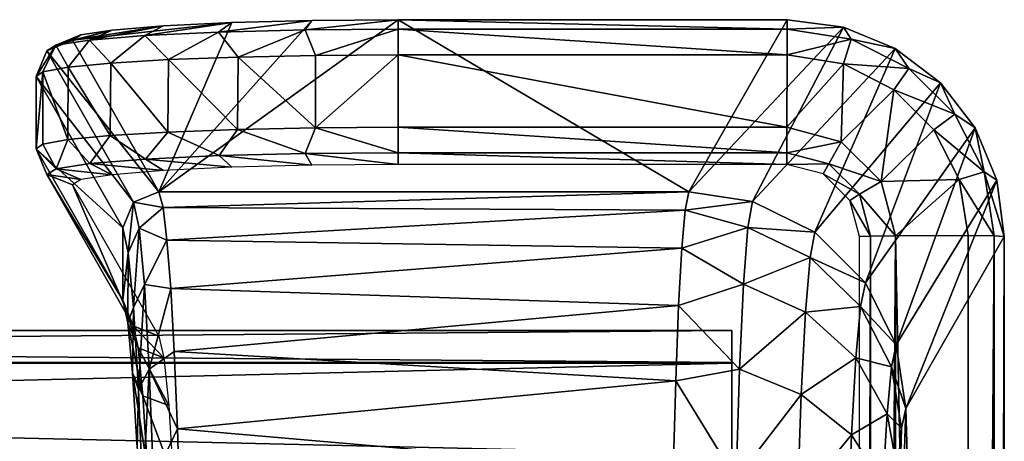
# Model space of a CAD drawing. Units: feet. Extents: x -1.23 to 1.23, y -4.58 to 2.08.
# Drawn here: x 0.7 to 1.23, y 1.85 to 2.08 of the extents above; entities that cross this region are included whole.
import ezdxf

# ---------------------------------------------------------------- set-up
doc = ezdxf.new("R2010")
doc.units = ezdxf.units.FT
doc.header["$MEASUREMENT"] = 0
for name, color, linetype in [('AFUWA-3-CSPL', 19, 'Continuous'), ('AFUWA-3-STBK', 19, 'Continuous'), ('AFUWA-P', 2, 'Continuous')]:
    doc.layers.add(name, color=color, linetype=linetype)

# ---------------------------------------------------------------- blocks, each defined once
blk = doc.blocks.new('A$C085544AF')
at = {"linetype": 'Continuous', "lineweight": 0}
for p, q in [((-0.02229, 3.28623), (-0.06581, 3.2851)), ((-0.06581, 3.2851), (-0.02229, 3.28623)), ((-0.02229, 3.28623), (0.02456, 3.28661)), ((0.02456, 3.28661), (-0.02229, 3.28623)), ((0.02456, 3.28661), (0.2359, 3.28661)), ((0.02456, 3.28661), (0.2359, 3.28661)), ((0.18241, 3.19306), (0.2359, 3.28661)), ((0.18241, 3.19306), (0.2359, 3.28661)), ((0.2359, 3.28661), (0.26654, 3.28255)), ((0.26654, 3.28255), (0.2359, 3.28661)), ((-0.14783, 3.27829), (-0.13089, 3.28098)), ((-0.13089, 3.28098), (-0.14783, 3.27829)), ((-0.13089, 3.28098), (-0.10289, 3.28331)), ((-0.10289, 3.28331), (-0.13089, 3.28098)), ((-0.06581, 3.2851), (-0.10289, 3.28331)), ((-0.06581, 3.2851), (-0.10289, 3.28331)), ((0.26654, 3.28255), (0.21707, 3.18779)), ((0.26654, 3.28255), (0.29471, 3.27087)), ((0.29471, 3.27087), (0.26654, 3.28255)), ((-0.1664, 3.26964), (-0.1525, 3.27541)), ((-0.1664, 3.26964), (-0.1525, 3.27541)), ((-0.14783, 3.27829), (-0.16143, 3.27267)), ((-0.1525, 3.27541), (-0.14783, 3.27829)), ((-0.1525, 3.27541), (-0.14783, 3.27829)), ((-0.10542, 3.19306), (-0.1525, 3.27541)), ((-0.1525, 3.27541), (-0.10542, 3.19306)), ((-0.17217, 3.25575), (-0.1664, 3.26964)), ((-0.17217, 3.25575), (-0.1664, 3.26964)), ((-0.1664, 3.26964), (-0.16143, 3.27267)), ((-0.1664, 3.26964), (-0.11932, 3.18728)), ((0.29471, 3.27087), (0.25096, 3.17099)), ((0.29471, 3.27087), (0.31918, 3.25218)), ((0.29471, 3.27087), (0.31918, 3.25218)), ((-0.17217, 3.25575), (-0.12509, 3.17339)), ((-0.17217, 3.21636), (-0.17217, 3.25575)), ((-0.12509, 3.17339), (-0.17217, 3.25575)), ((-0.17217, 3.25575), (-0.17217, 3.21636)), ((0.25096, 3.17099), (0.31918, 3.25218)), ((0.31918, 3.25218), (0.27842, 3.14354)), ((0.31918, 3.25218), (0.33801, 3.22776)), ((0.31918, 3.25218), (0.33801, 3.22776)), ((0.33801, 3.22776), (0.27842, 3.14354)), ((0.33801, 3.22776), (0.34988, 3.19925)), ((0.34988, 3.19925), (0.33801, 3.22776)), ((-0.17217, 3.21636), (-0.16642, 3.20247)), ((-0.17217, 3.21636), (-0.12514, 3.13409)), ((-0.17217, 3.21636), (-0.16642, 3.20247)), ((-0.12514, 3.13409), (-0.17217, 3.21636)), ((-0.12376, 3.12784), (-0.16642, 3.20247)), ((0.34988, 3.19925), (0.29521, 3.10968)), ((0.35393, 3.16861), (0.34988, 3.19925)), ((0.34988, 3.19925), (0.35393, 3.16861)), ((-0.11932, 3.18728), (-0.10542, 3.19306)), ((-0.11932, 3.18728), (-0.10542, 3.19306)), ((-0.10322, 3.18442), (-0.10542, 3.19306)), ((-0.10542, 3.19306), (-0.10322, 3.18442)), ((0.18241, 3.19306), (-0.10542, 3.19306)), ((0.18241, 3.19306), (-0.10542, 3.19306)), ((0.18052, 3.18304), (0.18241, 3.19306)), ((0.18052, 3.18304), (0.18241, 3.19306)), ((0.18241, 3.19306), (0.21707, 3.18779)), ((0.21707, 3.18779), (0.18241, 3.19306)), ((-0.12509, 3.17339), (-0.11932, 3.18728)), ((-0.11932, 3.18728), (-0.12509, 3.17339)), ((-0.11932, 3.18728), (-0.10322, 3.18442)), ((-0.11932, 3.18728), (-0.11627, 3.17324)), ((-0.11627, 3.17324), (-0.10322, 3.18442)), ((-0.10322, 3.18442), (-0.10108, 3.16675)), ((-0.10108, 3.16675), (-0.10322, 3.18442)), ((0.18052, 3.18304), (-0.10322, 3.18442)), ((0.21459, 3.17357), (0.21707, 3.18779)), ((0.25096, 3.17099), (0.21707, 3.18779)), ((0.21707, 3.18779), (0.25096, 3.17099)), ((0.18052, 3.18304), (0.1787, 3.1623)), ((0.1787, 3.1623), (0.18052, 3.18304)), ((0.18052, 3.18304), (0.21459, 3.17357)), ((-0.12509, 3.17339), (-0.12209, 3.15981)), ((-0.12209, 3.15981), (-0.12509, 3.17339)), ((-0.11627, 3.17324), (-0.10108, 3.16675)), ((-0.11627, 3.17324), (-0.11336, 3.14261)), ((0.1787, 3.1623), (0.21459, 3.17357)), ((0.21223, 3.14281), (0.21459, 3.17357)), ((0.21459, 3.17357), (0.24837, 3.15719)), ((0.24837, 3.15719), (0.25096, 3.17099)), ((0.25096, 3.17099), (0.27842, 3.14354)), ((0.27842, 3.14354), (0.25096, 3.17099)), ((0.30045, 3.07506), (0.35393, 3.16861)), ((0.35393, 3.16861), (0.30045, 3.07506)), ((0.35393, 3.16861), (0.35393, 1.2494)), ((0.35393, 1.2494), (0.35393, 3.16861)), ((-0.11336, 3.14261), (-0.10108, 3.16675)), ((-0.09904, 3.14047), (-0.10108, 3.16675)), ((-0.10108, 3.16675), (-0.09904, 3.14047)), ((-0.10108, 3.16675), (0.1787, 3.1623)), ((0.17696, 3.13113), (0.1787, 3.1623)), ((0.1787, 3.1623), (0.17696, 3.13113)), ((0.21223, 3.14281), (0.1787, 3.1623)), ((-0.12209, 3.15981), (-0.11922, 3.13013)), ((-0.12209, 3.15981), (-0.11922, 3.13013)), ((0.24837, 3.15719), (0.24589, 3.12747)), ((0.24837, 3.15719), (0.27579, 3.1306)), ((-0.11336, 3.14261), (-0.09904, 3.14047)), ((-0.11336, 3.14261), (-0.11068, 3.09651)), ((0.21223, 3.14281), (0.17696, 3.13113)), ((0.21005, 3.09657), (0.21223, 3.14281)), ((0.21223, 3.14281), (0.24589, 3.12747)), ((0.27842, 3.14354), (0.27579, 3.1306)), ((0.27842, 3.14354), (0.29521, 3.10968)), ((0.29521, 3.10968), (0.27842, 3.14354)), ((-0.09904, 3.14047), (-0.09713, 3.10609)), ((-0.09713, 3.10609), (-0.09904, 3.14047)), ((0.17696, 3.13113), (-0.09904, 3.14047)), ((-0.12514, 3.13409), (-0.1224, 3.1217)), ((-0.12514, 3.13409), (-0.1224, 3.1217)), ((-0.11922, 3.13013), (-0.11658, 3.08543)), ((-0.11658, 3.08543), (-0.11922, 3.13013)), ((0.17696, 3.13113), (0.17537, 3.09025)), ((0.17537, 3.09025), (0.17696, 3.13113)), ((0.21005, 3.09657), (0.17696, 3.13113)), ((0.27328, 3.1027), (0.27579, 3.1306)), ((0.24589, 3.12747), (0.24361, 3.08284)), ((0.27328, 3.1027), (0.24589, 3.12747)), ((-0.1224, 3.1217), (-0.11977, 3.09459)), ((-0.1224, 3.1217), (-0.11977, 3.09459)), ((-0.122, 3.11763), (-1.63177, 3.11763)), ((-0.122, 3.11763), (-1.63177, 3.11763)), ((0.29521, 3.10968), (0.29266, 3.09787)), ((0.30045, 3.07506), (0.29521, 3.10968)), ((0.30045, 3.07506), (0.29521, 3.10968)), ((-0.11068, 3.09651), (-0.09713, 3.10609)), ((-0.09539, 3.06407), (-0.09713, 3.10609)), ((-0.09539, 3.06407), (-0.09713, 3.10609)), ((-1.63351, 3.09972), (-0.12027, 3.09972)), ((0.27328, 3.1027), (0.27098, 3.06081)), ((-0.11737, 3.05378), (-0.11977, 3.09459)), ((-0.11737, 3.05378), (-0.11977, 3.09459)), ((-0.11068, 3.09651), (-0.09539, 3.06407)), ((-0.11068, 3.09651), (-0.10834, 3.03665)), ((0.21005, 3.09657), (0.17537, 3.09025)), ((0.21005, 3.09657), (0.20816, 3.03664)), ((0.21005, 3.09657), (0.24361, 3.08284)), ((0.29266, 3.09787), (0.29023, 3.07229)), ((0.17537, 3.09025), (0.17394, 3.04067)), ((0.17537, 3.09025), (0.17394, 3.04067)), ((-0.11427, 3.02736), (-0.11658, 3.08543)), ((-0.11658, 3.08543), (-0.11427, 3.02736)), ((0.24361, 3.08284), (0.24163, 3.02505)), ((0.27098, 3.06081), (0.24361, 3.08284)), ((0.29023, 3.07229), (0.28801, 3.0338)), ((0.30045, 3.07506), (0.2981, 3.06439)), ((0.30045, 3.07506), (0.2981, 3.06439)), ((-0.10834, 3.03665), (-0.09539, 3.06407)), ((-0.09386, 3.01542), (-0.09539, 3.06407)), ((-0.09539, 3.06407), (-0.09386, 3.01542)), ((0.27098, 3.06081), (0.26896, 3.00655)), ((0.2981, 3.06439), (0.29585, 3.04113)), ((0.2981, 3.06439), (0.29585, 3.04113))]:
    blk.add_line(p, q, dxfattribs=at)

msp = doc.modelspace()

# ---------------------------------------------------------------- linework, layer by layer
at = {"layer": 'AFUWA-3-CSPL'}
for points in [[(0.90096, 2.0774, 0.624), (0.85411, 2.07701, 0.6303), (0.77098, 1.98384, 2.15362)], [(1.05882, 1.98384, 2.15362), (0.90096, 2.0774, 0.624), (0.77098, 1.98384, 2.15362)], [(0.8106, 2.07589, 0.64874), (0.77098, 1.98384, 2.15362), (0.85411, 2.07701, 0.6303)], [(0.85037, 2.07186, 0.61631), (0.80339, 2.07066, 0.63625), (0.85411, 2.07701, 0.6303)], [(0.85411, 2.07701, 0.6303), (0.80339, 2.07066, 0.63625), (0.8106, 2.07589, 0.64874)], [(0.85037, 2.07186, 0.61631), (0.90096, 2.0774, 0.624), (0.90096, 2.07226, 0.6095)], [(0.85037, 2.07186, 0.61631), (0.85411, 2.07701, 0.6303), (0.90096, 2.0774, 0.624)], [(0.90096, 2.0774, 0.624), (1.05882, 1.98384, 2.15362), (1.1123, 2.0774, 0.624)], [(0.90096, 2.0774, 0.624), (1.1123, 2.07226, 0.6095), (0.90096, 2.07226, 0.6095)], [(1.1123, 2.07226, 0.6095), (0.90096, 2.0774, 0.624), (1.1123, 2.0774, 0.624)], [(1.1123, 2.0774, 0.624), (1.05882, 1.98384, 2.15362), (1.14295, 2.07334, 0.62405)], [(1.1123, 2.07226, 0.6095), (1.1123, 2.0774, 0.624), (1.14295, 2.07334, 0.62405)], [(0.74551, 2.07177, 0.71606), (0.71497, 2.06346, 0.75656), (0.72857, 2.06907, 0.76013)], [(0.7332, 2.06631, 0.70898), (0.71497, 2.06346, 0.75656), (0.74551, 2.07177, 0.71606)], [(0.7239, 2.0662, 0.80712), (0.8106, 2.07589, 0.64874), (0.77352, 2.0741, 0.67803)], [(0.8106, 2.07589, 0.64874), (0.7239, 2.0662, 0.80712), (0.77098, 1.98384, 2.15362)], [(0.77352, 2.0741, 0.67803), (0.74551, 2.07177, 0.71606), (0.7239, 2.0662, 0.80712)], [(0.7239, 2.0662, 0.80712), (0.74551, 2.07177, 0.71606), (0.72857, 2.06907, 0.76013)], [(0.7332, 2.06631, 0.70898), (0.74551, 2.07177, 0.71606), (0.77352, 2.0741, 0.67803)], [(0.7332, 2.06631, 0.70898), (0.77352, 2.0741, 0.67803), (0.76338, 2.06877, 0.6679)], [(0.76338, 2.06877, 0.6679), (0.8106, 2.07589, 0.64874), (0.80339, 2.07066, 0.63625)], [(0.8106, 2.07589, 0.64874), (0.76338, 2.06877, 0.6679), (0.77352, 2.0741, 0.67803)], [(0.80339, 2.07066, 0.63625), (0.85037, 2.07186, 0.61631), (0.814, 2.0571, 0.62338)], [(0.85612, 2.05797, 0.60829), (0.814, 2.0571, 0.62338), (0.85037, 2.07186, 0.61631)], [(0.90096, 2.07226, 0.6095), (0.85612, 2.05797, 0.60829), (0.85037, 2.07186, 0.61631)], [(0.90096, 2.07226, 0.6095), (0.90096, 2.05827, 0.60312), (0.85612, 2.05797, 0.60829)], [(1.1123, 2.05827, 0.60312), (0.90096, 2.07226, 0.6095), (1.1123, 2.07226, 0.6095)], [(0.90096, 2.05827, 0.60312), (0.90096, 2.07226, 0.6095), (1.1123, 2.05827, 0.60312)], [(1.14295, 2.07334, 0.62405), (1.05882, 1.98384, 2.15362), (1.09348, 1.97857, 2.15451)], [(1.09348, 1.97857, 2.15451), (1.17111, 2.06166, 0.62384), (1.14295, 2.07334, 0.62405)], [(1.1471, 2.06682, 0.60942), (1.1123, 2.07226, 0.6095), (1.14295, 2.07334, 0.62405)], [(1.1123, 2.05827, 0.60312), (1.1123, 2.07226, 0.6095), (1.1471, 2.06682, 0.60942)], [(1.14295, 2.07334, 0.62405), (1.17111, 2.06166, 0.62384), (1.1471, 2.06682, 0.60942)], [(0.71, 2.06042, 0.80725), (0.7239, 2.0662, 0.80712), (0.72857, 2.06907, 0.76013)], [(0.72857, 2.06907, 0.76013), (0.71497, 2.06346, 0.75656), (0.71, 2.06042, 0.80725)], [(0.71, 2.06042, 0.80725), (0.77098, 1.98384, 2.15362), (0.7239, 2.0662, 0.80712)], [(0.72161, 2.0516, 0.71873), (0.71497, 2.06346, 0.75656), (0.7332, 2.06631, 0.70898)], [(0.74479, 2.05383, 0.68008), (0.72161, 2.0516, 0.71873), (0.7332, 2.06631, 0.70898)], [(0.74479, 2.05383, 0.68008), (0.7332, 2.06631, 0.70898), (0.76338, 2.06877, 0.6679)], [(0.77614, 2.05569, 0.64773), (0.74479, 2.05383, 0.68008), (0.76338, 2.06877, 0.6679)], [(0.77614, 2.05569, 0.64773), (0.76338, 2.06877, 0.6679), (0.80339, 2.07066, 0.63625)], [(0.814, 2.0571, 0.62338), (0.77614, 2.05569, 0.64773), (0.80339, 2.07066, 0.63625)], [(1.1471, 2.06682, 0.60942), (1.14288, 2.05339, 0.60299), (1.1123, 2.05827, 0.60312)], [(1.17851, 2.05086, 0.60903), (1.14288, 2.05339, 0.60299), (1.1471, 2.06682, 0.60942)], [(1.17111, 2.06166, 0.62384), (1.17851, 2.05086, 0.60903), (1.1471, 2.06682, 0.60942)], [(0.70423, 2.04653, 0.8066), (0.71, 2.06042, 0.80725), (0.71497, 2.06346, 0.75656)], [(0.71497, 2.06346, 0.75656), (0.70784, 2.04912, 0.76166), (0.70423, 2.04653, 0.8066)], [(0.71, 2.06042, 0.80725), (0.70423, 2.04653, 0.8066), (0.75708, 1.97807, 2.15376)], [(0.72161, 2.0516, 0.71873), (0.70784, 2.04912, 0.76166), (0.71497, 2.06346, 0.75656)], [(0.77098, 1.98384, 2.15362), (0.71, 2.06042, 0.80725), (0.75708, 1.97807, 2.15376)], [(1.09348, 1.97857, 2.15451), (1.12737, 1.96178, 2.15467), (1.17111, 2.06166, 0.62384)], [(1.17111, 2.06166, 0.62384), (1.12737, 1.96178, 2.15467), (1.19559, 2.04297, 0.62338)], [(1.17111, 2.06166, 0.62384), (1.19559, 2.04297, 0.62338), (1.17851, 2.05086, 0.60903)], [(0.77614, 2.05569, 0.64773), (0.77578, 2.0163, 0.64699), (0.74479, 2.05383, 0.68008)], [(0.81364, 2.01771, 0.6225), (0.77578, 2.0163, 0.64699), (0.77614, 2.05569, 0.64773)], [(0.77614, 2.05569, 0.64773), (0.814, 2.0571, 0.62338), (0.81364, 2.01771, 0.6225)], [(0.81364, 2.01771, 0.6225), (0.814, 2.0571, 0.62338), (0.85612, 2.01859, 0.60726)], [(0.814, 2.0571, 0.62338), (0.85612, 2.05797, 0.60829), (0.85612, 2.01859, 0.60726)], [(0.85612, 2.01859, 0.60726), (0.85612, 2.05797, 0.60829), (0.90096, 2.05827, 0.60312)], [(0.85612, 2.01859, 0.60726), (0.90096, 2.05827, 0.60312), (0.90096, 2.01889, 0.60209)], [(0.90096, 2.01889, 0.60209), (0.90096, 2.05827, 0.60312), (1.11225, 2.01889, 0.60209)], [(1.11225, 2.01889, 0.60209), (0.90096, 2.05827, 0.60312), (1.1123, 2.05827, 0.60312)], [(1.14288, 2.05339, 0.60299), (1.11225, 2.01889, 0.60209), (1.1123, 2.05827, 0.60312)], [(0.72161, 2.0516, 0.71873), (0.72147, 2.0122, 0.71805), (0.70784, 2.04912, 0.76166)], [(0.72161, 2.0516, 0.71873), (0.74452, 2.01443, 0.67941), (0.72147, 2.0122, 0.71805)], [(0.74479, 2.05383, 0.68008), (0.74452, 2.01443, 0.67941), (0.72161, 2.0516, 0.71873)], [(0.77578, 2.0163, 0.64699), (0.74452, 2.01443, 0.67941), (0.74479, 2.05383, 0.68008)], [(1.11225, 2.01889, 0.60209), (1.14288, 2.05339, 0.60299), (1.14177, 2.01098, 0.60188)], [(1.17037, 2.03927, 0.60262), (1.14177, 2.01098, 0.60188), (1.14288, 2.05339, 0.60299)], [(1.14288, 2.05339, 0.60299), (1.17851, 2.05086, 0.60903), (1.17037, 2.03927, 0.60262)], [(1.20342, 2.02596, 0.60838), (1.17037, 2.03927, 0.60262), (1.17851, 2.05086, 0.60903)], [(1.19559, 2.04297, 0.62338), (1.20342, 2.02596, 0.60838), (1.17851, 2.05086, 0.60903)], [(0.70423, 2.00715, 0.80557), (0.70423, 2.04653, 0.8066), (0.70784, 2.04912, 0.76166)], [(0.70784, 2.04912, 0.76166), (0.70784, 2.00974, 0.76062), (0.70423, 2.00715, 0.80557)], [(0.70423, 2.04653, 0.8066), (0.70423, 2.00715, 0.80557), (0.75131, 1.96418, 2.15311)], [(0.70423, 2.04653, 0.8066), (0.75131, 1.96418, 2.15311), (0.75708, 1.97807, 2.15376)], [(0.70784, 2.04912, 0.76166), (0.72147, 2.0122, 0.71805), (0.70784, 2.00974, 0.76062)], [(1.15483, 1.93433, 2.15395), (1.19559, 2.04297, 0.62338), (1.12737, 1.96178, 2.15467)], [(1.17037, 2.03927, 0.60262), (1.16337, 1.98939, 0.60131), (1.14177, 2.01098, 0.60188)], [(1.19559, 2.04297, 0.62338), (1.15483, 1.93433, 2.15395), (1.21442, 2.01854, 0.62271)], [(1.16337, 1.98939, 0.60131), (1.17037, 2.03927, 0.60262), (1.19205, 2.0174, 0.60205)], [(1.19205, 2.0174, 0.60205), (1.17037, 2.03927, 0.60262), (1.20342, 2.02596, 0.60838)], [(1.19559, 2.04297, 0.62338), (1.21442, 2.01854, 0.62271), (1.20342, 2.02596, 0.60838)], [(1.20342, 2.02596, 0.60838), (1.21938, 1.99456, 0.60753), (1.19205, 2.0174, 0.60205)], [(1.21442, 2.01854, 0.62271), (1.21938, 1.99456, 0.60753), (1.20342, 2.02596, 0.60838)], [(0.77578, 2.0163, 0.64699), (0.81364, 2.01771, 0.6225), (0.8036, 2.00348, 0.63388)], [(0.85049, 2.00467, 0.61403), (0.8036, 2.00348, 0.63388), (0.81364, 2.01771, 0.6225)], [(0.81364, 2.01771, 0.6225), (0.85612, 2.01859, 0.60726), (0.85049, 2.00467, 0.61403)], [(0.90096, 2.00507, 0.60725), (0.85049, 2.00467, 0.61403), (0.85612, 2.01859, 0.60726)], [(0.90096, 2.01889, 0.60209), (0.90096, 2.00507, 0.60725), (0.85612, 2.01859, 0.60726)], [(0.90096, 2.01889, 0.60209), (1.11225, 2.00507, 0.60725), (0.90096, 2.00507, 0.60725)], [(1.11225, 2.00507, 0.60725), (0.90096, 2.01889, 0.60209), (1.11225, 2.01889, 0.60209)], [(1.11225, 2.00507, 0.60725), (1.11225, 2.01889, 0.60209), (1.14177, 2.01098, 0.60188)], [(1.21442, 2.01854, 0.62271), (1.15483, 1.93433, 2.15395), (1.17161, 1.90047, 2.15247)], [(1.16337, 1.98939, 0.60131), (1.19205, 2.0174, 0.60205), (1.20578, 1.99051, 0.60134)], [(1.21442, 2.01854, 0.62271), (1.17161, 1.90047, 2.15247), (1.22628, 1.99004, 0.62186)], [(1.19205, 2.0174, 0.60205), (1.21938, 1.99456, 0.60753), (1.20578, 1.99051, 0.60134)], [(1.21442, 2.01854, 0.62271), (1.22628, 1.99004, 0.62186), (1.21938, 1.99456, 0.60753)], [(0.70784, 2.00974, 0.76062), (0.72147, 2.0122, 0.71805), (0.71508, 1.99629, 0.75386)], [(0.71508, 1.99629, 0.75386), (0.72147, 2.0122, 0.71805), (0.7334, 1.99913, 0.70636)], [(0.74452, 2.01443, 0.67941), (0.7334, 1.99913, 0.70636), (0.72147, 2.0122, 0.71805)], [(0.76363, 2.00159, 0.6654), (0.7334, 1.99913, 0.70636), (0.74452, 2.01443, 0.67941)], [(0.77578, 2.0163, 0.64699), (0.76363, 2.00159, 0.6654), (0.74452, 2.01443, 0.67941)], [(0.8036, 2.00348, 0.63388), (0.76363, 2.00159, 0.6654), (0.77578, 2.0163, 0.64699)], [(0.70423, 2.00715, 0.80557), (0.70784, 2.00974, 0.76062), (0.71508, 1.99629, 0.75386)], [(0.75131, 1.96418, 2.15311), (0.70423, 2.00715, 0.80557), (0.75126, 1.92488, 2.1507)], [(0.70423, 2.00715, 0.80557), (0.71508, 1.99629, 0.75386), (0.70998, 1.99326, 0.80452)], [(0.70998, 1.99326, 0.80452), (0.75126, 1.92488, 2.1507), (0.70423, 2.00715, 0.80557)], [(1.11225, 2.00507, 0.60725), (1.14177, 2.01098, 0.60188), (1.13498, 1.99908, 0.60701)], [(1.13498, 1.99908, 0.60701), (1.14177, 2.01098, 0.60188), (1.16337, 1.98939, 0.60131)], [(0.77352, 1.99542, 0.67459), (0.7334, 1.99913, 0.70636), (0.76363, 2.00159, 0.6654)], [(0.8106, 1.99721, 0.64531), (0.76363, 2.00159, 0.6654), (0.8036, 2.00348, 0.63388)], [(0.76363, 2.00159, 0.6654), (0.8106, 1.99721, 0.64531), (0.77352, 1.99542, 0.67459)], [(0.85411, 1.99834, 0.62686), (0.8036, 2.00348, 0.63388), (0.85049, 2.00467, 0.61403)], [(0.85411, 1.99834, 0.62686), (0.8106, 1.99721, 0.64531), (0.8036, 2.00348, 0.63388)], [(0.90096, 1.99872, 0.62056), (0.85049, 2.00467, 0.61403), (0.90096, 2.00507, 0.60725)], [(0.85411, 1.99834, 0.62686), (0.85049, 2.00467, 0.61403), (0.90096, 1.99872, 0.62056)], [(1.11225, 2.00507, 0.60725), (1.11225, 1.99872, 0.62056), (0.90096, 2.00507, 0.60725)], [(1.11225, 1.99872, 0.62056), (0.90096, 1.99872, 0.62056), (0.90096, 2.00507, 0.60725)], [(1.11225, 1.99872, 0.62056), (1.11225, 2.00507, 0.60725), (1.13498, 1.99908, 0.60701)], [(0.70998, 1.99326, 0.80452), (0.71508, 1.99629, 0.75386), (0.72857, 1.9904, 0.7567)], [(0.74551, 1.99309, 0.71262), (0.71508, 1.99629, 0.75386), (0.7334, 1.99913, 0.70636)], [(0.71508, 1.99629, 0.75386), (0.74551, 1.99309, 0.71262), (0.72857, 1.9904, 0.7567)], [(0.7334, 1.99913, 0.70636), (0.77352, 1.99542, 0.67459), (0.74551, 1.99309, 0.71262)], [(1.11225, 1.99872, 0.62056), (1.13498, 1.99908, 0.60701), (1.13194, 1.99347, 0.62017)], [(1.13194, 1.99347, 0.62017), (1.13498, 1.99908, 0.60701), (1.1516, 1.98246, 0.60657)], [(1.13498, 1.99908, 0.60701), (1.16337, 1.98939, 0.60131), (1.1516, 1.98246, 0.60657)], [(0.7239, 1.98752, 0.80368), (0.70998, 1.99326, 0.80452), (0.72857, 1.9904, 0.7567)], [(0.7239, 1.98752, 0.80368), (0.75702, 1.91098, 2.14965), (0.70998, 1.99326, 0.80452)], [(0.75126, 1.92488, 2.1507), (0.70998, 1.99326, 0.80452), (0.75702, 1.91098, 2.14965)], [(1.13194, 1.99347, 0.62017), (1.1516, 1.98246, 0.60657), (1.14634, 1.97908, 0.6198)], [(1.16337, 1.98939, 0.60131), (1.20578, 1.99051, 0.60134), (1.17127, 1.95989, 0.60054)], [(1.21067, 1.95994, 0.60054), (1.17127, 1.95989, 0.60054), (1.20578, 1.99051, 0.60134)], [(1.21938, 1.99456, 0.60753), (1.22483, 1.95978, 0.60655), (1.20578, 1.99051, 0.60134)], [(1.22483, 1.95978, 0.60655), (1.21067, 1.95994, 0.60054), (1.20578, 1.99051, 0.60134)], [(1.22483, 1.95978, 0.60655), (1.21938, 1.99456, 0.60753), (1.23034, 1.9594, 0.62091)], [(1.21938, 1.99456, 0.60753), (1.22628, 1.99004, 0.62186), (1.23034, 1.9594, 0.62091)], [(0.77094, 1.90525, 2.14882), (0.75702, 1.91098, 2.14965), (0.7239, 1.98752, 0.80368)], [(1.17127, 1.95989, 0.60054), (1.1516, 1.98246, 0.60657), (1.16337, 1.98939, 0.60131)], [(1.17686, 1.86585, 2.15053), (1.22628, 1.99004, 0.62186), (1.17161, 1.90047, 2.15247)], [(1.22628, 1.99004, 0.62186), (1.17686, 1.86585, 2.15053), (1.23034, 1.9594, 0.62091)], [(0.77098, 1.98384, 2.15362), (0.75708, 1.97807, 2.15376), (0.77318, 1.97521, 2.21911)], [(1.05882, 1.98384, 2.15362), (0.77098, 1.98384, 2.15362), (0.77318, 1.97521, 2.21911)], [(1.05882, 1.98384, 2.15362), (0.77318, 1.97521, 2.21911), (1.05693, 1.97383, 2.22553)], [(1.09348, 1.97857, 2.15451), (1.05882, 1.98384, 2.15362), (1.05693, 1.97383, 2.22553)], [(1.1576, 1.95974, 0.60606), (1.14634, 1.97908, 0.6198), (1.1516, 1.98246, 0.60657)], [(1.1576, 1.95974, 0.60606), (1.1516, 1.98246, 0.60657), (1.17127, 1.95989, 0.60054)], [(0.75708, 1.97807, 2.15376), (0.75131, 1.96418, 2.15311), (0.75432, 1.9506, 2.23883)], [(0.75708, 1.97807, 2.15376), (0.75432, 1.9506, 2.23883), (0.76013, 1.96403, 2.2421)], [(0.75708, 1.97807, 2.15376), (0.76013, 1.96403, 2.2421), (0.77318, 1.97521, 2.21911)], [(0.77532, 1.95754, 2.28268), (0.77318, 1.97521, 2.21911), (0.76013, 1.96403, 2.2421)], [(0.77532, 1.95754, 2.28268), (1.05693, 1.97383, 2.22553), (0.77318, 1.97521, 2.21911)], [(1.09348, 1.97857, 2.15451), (1.05693, 1.97383, 2.22553), (1.091, 1.96435, 2.24291)], [(1.091, 1.96435, 2.24291), (1.12737, 1.96178, 2.15467), (1.09348, 1.97857, 2.15451)], [(1.1576, 1.95974, 0.60606), (1.1516, 1.95939, 0.61953), (1.14634, 1.97908, 0.6198)], [(0.77532, 1.95754, 2.28268), (1.0551, 1.95309, 2.29465), (1.05693, 1.97383, 2.22553)], [(1.05693, 1.97383, 2.22553), (1.0551, 1.95309, 2.29465), (1.091, 1.96435, 2.24291)], [(0.75432, 1.9506, 2.23883), (0.75131, 1.96418, 2.15311), (0.75126, 1.92488, 2.1507)], [(0.75719, 1.92092, 2.32038), (0.76013, 1.96403, 2.2421), (0.75432, 1.9506, 2.23883)], [(0.76013, 1.96403, 2.2421), (0.75719, 1.92092, 2.32038), (0.76305, 1.9334, 2.32613)], [(0.77532, 1.95754, 2.28268), (0.76013, 1.96403, 2.2421), (0.76305, 1.9334, 2.32613)], [(1.08863, 1.9336, 2.32695), (1.091, 1.96435, 2.24291), (1.0551, 1.95309, 2.29465)], [(1.091, 1.96435, 2.24291), (1.08863, 1.9336, 2.32695), (1.12477, 1.94798, 2.23987)], [(1.12737, 1.96178, 2.15467), (1.091, 1.96435, 2.24291), (1.12477, 1.94798, 2.23987)], [(1.15483, 1.93433, 2.15395), (1.12737, 1.96178, 2.15467), (1.12477, 1.94798, 2.23987)], [(1.1576, 0.04058, 0.55581), (1.1516, 0.04022, 0.56928), (1.1576, 1.95974, 0.60606)], [(1.1516, 0.04022, 0.56928), (1.1516, 1.95939, 0.61953), (1.1576, 1.95974, 0.60606)], [(1.17127, 1.95989, 0.60054), (1.1576, 0.04058, 0.55581), (1.1576, 1.95974, 0.60606)], [(1.1576, 0.04058, 0.55581), (1.17127, 1.95989, 0.60054), (1.17127, 0.04072, 0.55029)], [(1.21067, 1.95994, 0.60054), (1.21067, 0.04072, 0.55029), (1.17127, 1.95989, 0.60054)], [(1.17127, 1.95989, 0.60054), (1.21067, 0.04072, 0.55029), (1.17127, 0.04072, 0.55029)], [(1.23034, 0.04019, 0.57065), (1.23034, 1.9594, 0.62091), (1.17686, 1.86585, 2.15053)], [(1.21067, 1.95994, 0.60054), (1.22483, 1.95978, 0.60655), (1.21067, 0.04072, 0.55029)], [(1.21067, 0.04072, 0.55029), (1.22483, 1.95978, 0.60655), (1.22483, 0.04056, 0.5563)], [(1.23034, 1.9594, 0.62091), (1.22483, 0.04056, 0.5563), (1.22483, 1.95978, 0.60655)], [(1.22483, 0.04056, 0.5563), (1.23034, 1.9594, 0.62091), (1.23034, 0.04019, 0.57065)], [(0.77737, 1.93126, 2.34305), (0.77532, 1.95754, 2.28268), (0.76305, 1.9334, 2.32613)], [(0.77737, 1.93126, 2.34305), (1.0551, 1.95309, 2.29465), (0.77532, 1.95754, 2.28268)], [(1.05337, 1.92192, 2.36012), (1.0551, 1.95309, 2.29465), (0.77737, 1.93126, 2.34305)], [(1.05337, 1.92192, 2.36012), (1.08863, 1.9336, 2.32695), (1.0551, 1.95309, 2.29465)], [(0.75432, 1.9506, 2.23883), (0.75126, 1.92488, 2.1507), (0.75401, 1.91248, 2.22897)], [(0.75432, 1.9506, 2.23883), (0.75401, 1.91248, 2.22897), (0.75719, 1.92092, 2.32038)], [(1.12229, 1.91826, 2.32083), (1.12477, 1.94798, 2.23987), (1.08863, 1.9336, 2.32695)], [(1.12477, 1.94798, 2.23987), (1.12229, 1.91826, 2.32083), (1.1522, 1.92139, 2.23395)], [(1.15483, 1.93433, 2.15395), (1.12477, 1.94798, 2.23987), (1.1522, 1.92139, 2.23395)], [(0.75983, 1.87622, 2.39478), (0.76305, 1.9334, 2.32613), (0.75719, 1.92092, 2.32038)], [(0.76573, 1.8873, 2.40277), (0.76305, 1.9334, 2.32613), (0.75983, 1.87622, 2.39478)], [(0.76573, 1.8873, 2.40277), (0.77737, 1.93126, 2.34305), (0.76305, 1.9334, 2.32613)], [(1.08646, 1.88736, 2.40354), (1.08863, 1.9336, 2.32695), (1.05337, 1.92192, 2.36012)], [(1.08646, 1.88736, 2.40354), (1.12229, 1.91826, 2.32083), (1.08863, 1.9336, 2.32695)], [(1.15483, 1.93433, 2.15395), (1.1522, 1.92139, 2.23395), (1.17161, 1.90047, 2.15247)], [(0.77737, 1.93126, 2.34305), (0.76573, 1.8873, 2.40277), (0.77928, 1.89688, 2.39917)], [(0.77928, 1.89688, 2.39917), (1.05337, 1.92192, 2.36012), (0.77737, 1.93126, 2.34305)], [(0.75126, 1.92488, 2.1507), (0.75971, 1.89896, 2.22527), (0.75401, 1.91248, 2.22897)], [(0.75971, 1.89896, 2.22527), (0.75126, 1.92488, 2.1507), (0.75702, 1.91098, 2.14965)], [(0.75719, 1.92092, 2.32038), (0.75401, 1.91248, 2.22897), (0.75663, 1.88538, 2.30343)], [(0.75663, 1.88538, 2.30343), (0.75983, 1.87622, 2.39478), (0.75719, 1.92092, 2.32038)], [(1.05177, 1.88104, 2.42007), (1.05337, 1.92192, 2.36012), (0.77928, 1.89688, 2.39917)], [(1.05177, 1.88104, 2.42007), (1.08646, 1.88736, 2.40354), (1.05337, 1.92192, 2.36012)], [(1.12229, 1.91826, 2.32083), (1.14969, 1.89349, 2.30998), (1.1522, 1.92139, 2.23395)], [(1.14969, 1.89349, 2.30998), (1.16907, 1.88866, 2.22608), (1.1522, 1.92139, 2.23395)], [(1.16907, 1.88866, 2.22608), (1.17161, 1.90047, 2.15247), (1.1522, 1.92139, 2.23395)], [(1.08646, 1.88736, 2.40354), (1.12002, 1.87363, 2.39458), (1.12229, 1.91826, 2.32083)], [(1.12229, 1.91826, 2.32083), (1.12002, 1.87363, 2.39458), (1.14969, 1.89349, 2.30998)], [(0.75663, 1.88538, 2.30343), (0.75401, 1.91248, 2.22897), (0.76229, 1.87273, 2.2972)], [(0.76229, 1.87273, 2.2972), (0.75401, 1.91248, 2.22897), (0.75971, 1.89896, 2.22527)], [(0.75702, 1.91098, 2.14965), (0.77094, 1.90525, 2.14882), (0.77368, 1.89344, 2.22336)], [(0.75971, 1.89896, 2.22527), (0.75702, 1.91098, 2.14965), (0.77368, 1.89344, 2.22336)], [(1.17686, 1.86585, 2.15053), (1.17161, 1.90047, 2.15247), (1.16907, 1.88866, 2.22608)], [(0.7763, 1.86763, 2.29427), (0.76229, 1.87273, 2.2972), (0.75971, 1.89896, 2.22527)], [(0.7763, 1.86763, 2.29427), (0.75971, 1.89896, 2.22527), (0.77368, 1.89344, 2.22336)], [(0.78102, 1.85485, 2.45011), (0.77928, 1.89688, 2.39917), (0.76573, 1.8873, 2.40277)], [(1.05177, 1.88104, 2.42007), (0.77928, 1.89688, 2.39917), (0.78102, 1.85485, 2.45011)], [(1.14738, 1.8516, 2.37925), (1.14969, 1.89349, 2.30998), (1.12002, 1.87363, 2.39458)], [(1.14969, 1.89349, 2.30998), (1.14738, 1.8516, 2.37925), (1.16664, 1.86308, 2.29607)], [(1.16907, 1.88866, 2.22608), (1.14969, 1.89349, 2.30998), (1.16664, 1.86308, 2.29607)], [(0.75983, 1.87622, 2.39478), (0.75663, 1.88538, 2.30343), (0.75904, 1.84457, 2.37136)], [(0.75904, 1.84457, 2.37136), (0.75663, 1.88538, 2.30343), (0.76466, 1.83327, 2.3628)], [(0.76466, 1.83327, 2.3628), (0.75663, 1.88538, 2.30343), (0.76229, 1.87273, 2.2972)], [(0.75983, 1.87622, 2.39478), (0.76213, 1.81814, 2.45927), (0.76573, 1.8873, 2.40277)], [(0.76573, 1.8873, 2.40277), (0.76213, 1.81814, 2.45927), (0.76807, 1.82744, 2.4692)], [(0.78102, 1.85485, 2.45011), (0.76573, 1.8873, 2.40277), (0.76807, 1.82744, 2.4692)], [(1.05177, 1.88104, 2.42007), (1.08456, 1.82743, 2.46993), (1.08646, 1.88736, 2.40354)], [(1.08646, 1.88736, 2.40354), (1.08456, 1.82743, 2.46993), (1.12002, 1.87363, 2.39458)], [(1.1745, 1.85518, 2.21769), (1.16907, 1.88866, 2.22608), (1.16664, 1.86308, 2.29607)], [(1.17686, 1.86585, 2.15053), (1.16907, 1.88866, 2.22608), (1.1745, 1.85518, 2.21769)], [(1.05177, 1.88104, 2.42007), (0.78102, 1.85485, 2.45011), (1.05035, 1.83146, 2.4731)], [(1.08456, 1.82743, 2.46993), (1.05177, 1.88104, 2.42007), (1.05035, 1.83146, 2.4731)], [(0.75983, 1.87622, 2.39478), (0.75904, 1.84457, 2.37136), (0.76213, 1.81814, 2.45927)], [(0.76229, 1.87273, 2.2972), (0.77871, 1.82876, 2.35896), (0.76466, 1.83327, 2.3628)], [(0.7763, 1.86763, 2.29427), (0.77871, 1.82876, 2.35896), (0.76229, 1.87273, 2.2972)], [(1.08456, 1.82743, 2.46993), (1.11803, 1.81584, 2.45848), (1.12002, 1.87363, 2.39458)], [(1.12002, 1.87363, 2.39458), (1.11803, 1.81584, 2.45848), (1.14738, 1.8516, 2.37925)], [(1.16664, 1.86308, 2.29607), (1.14738, 1.8516, 2.37925), (1.16441, 1.82459, 2.35987)], [(1.16664, 1.86308, 2.29607), (1.16441, 1.82459, 2.35987), (1.17225, 1.83192, 2.28157)], [(1.16491, 1.5029, 2.48311), (1.17686, 1.86585, 2.15053), (1.1745, 1.85518, 2.21769)], [(1.23034, 0.04019, 0.57065), (1.17686, 1.86585, 2.15053), (1.16491, 1.5029, 2.48311)], [(1.1745, 1.85518, 2.21769), (1.16664, 1.86308, 2.29607), (1.17225, 1.83192, 2.28157)], [(0.78255, 1.80621, 2.49463), (0.78102, 1.85485, 2.45011), (0.76807, 1.82744, 2.4692)], [(1.05035, 1.83146, 2.4731), (0.78102, 1.85485, 2.45011), (0.78255, 1.80621, 2.49463)], [(1.14537, 1.79734, 2.43927), (1.14738, 1.8516, 2.37925), (1.11803, 1.81584, 2.45848)], [(1.14738, 1.8516, 2.37925), (1.14537, 1.79734, 2.43927), (1.16441, 1.82459, 2.35987)], [(1.16491, 1.5029, 2.48311), (1.1745, 1.85518, 2.21769), (1.17225, 1.83192, 2.28157)]]:
    msp.add_3dface(points, dxfattribs=at)
at = {"layer": 'AFUWA-3-STBK'}
for points in [[(1.08219, 1.90841, 2.16526), (-1.08316, 1.90841, 2.16526), (-1.08316, 1.89051, 2.27647)], [(-1.08316, 1.89051, 2.27647), (1.08219, 1.89051, 2.27647), (1.08219, 1.90841, 2.16526)], [(1.08219, 1.90841, 2.16526), (-1.08316, 1.90841, 0.35419), (-1.08316, 1.90841, 2.16526)], [(1.08219, 1.90841, 2.16526), (1.08219, 1.90841, 0.35419), (-1.08316, 1.90841, 0.35419)], [(-1.08316, 1.89102, 0.24454), (-1.08316, 1.90841, 0.35419), (1.08219, 1.89102, 0.24454)], [(1.08219, 1.89102, 0.24454), (-1.08316, 1.90841, 0.35419), (1.08219, 1.90841, 0.35419)], [(1.08219, 1.89102, 0.24454), (1.08219, 1.90841, 0.35419), (1.08219, 1.67219, 0.35419)], [(1.08219, 1.89051, 2.27647), (1.08219, 1.67219, 2.16526), (1.08219, 1.90841, 2.16526)], [(1.08219, 1.67219, 2.16526), (1.08219, 1.67219, 0.35419), (1.08219, 1.90841, 2.16526)], [(1.08219, 1.67219, 0.35419), (1.08219, 1.90841, 0.35419), (1.08219, 1.90841, 2.16526)], [(1.08219, 1.84094, 0.1462), (-1.08316, 1.89102, 0.24454), (1.08219, 1.89102, 0.24454)], [(-1.08316, 1.89102, 0.24454), (1.08219, 1.84094, 0.1462), (-1.08316, 1.84094, 0.1462)], [(-1.08316, 1.89051, 2.27647), (-1.08316, 1.83856, 2.3765), (1.08219, 1.89051, 2.27647)], [(1.08219, 1.83856, 2.3765), (1.08219, 1.89051, 2.27647), (-1.08316, 1.83856, 2.3765)], [(1.08219, 1.84094, 0.1462), (1.08219, 1.89102, 0.24454), (1.08219, 1.67219, 0.35419)], [(1.08219, 1.67219, 2.16526), (1.08219, 1.89051, 2.27647), (1.08219, 1.83856, 2.3765)]]:
    msp.add_3dface(points, dxfattribs=at)

# ---------------------------------------------------------------- block references
at = {"layer": 'AFUWA-P'}
msp.add_blockref('A$C085544AF', (0.87641, -1.20922), dxfattribs=at)

doc.saveas('drawing.dxf')
